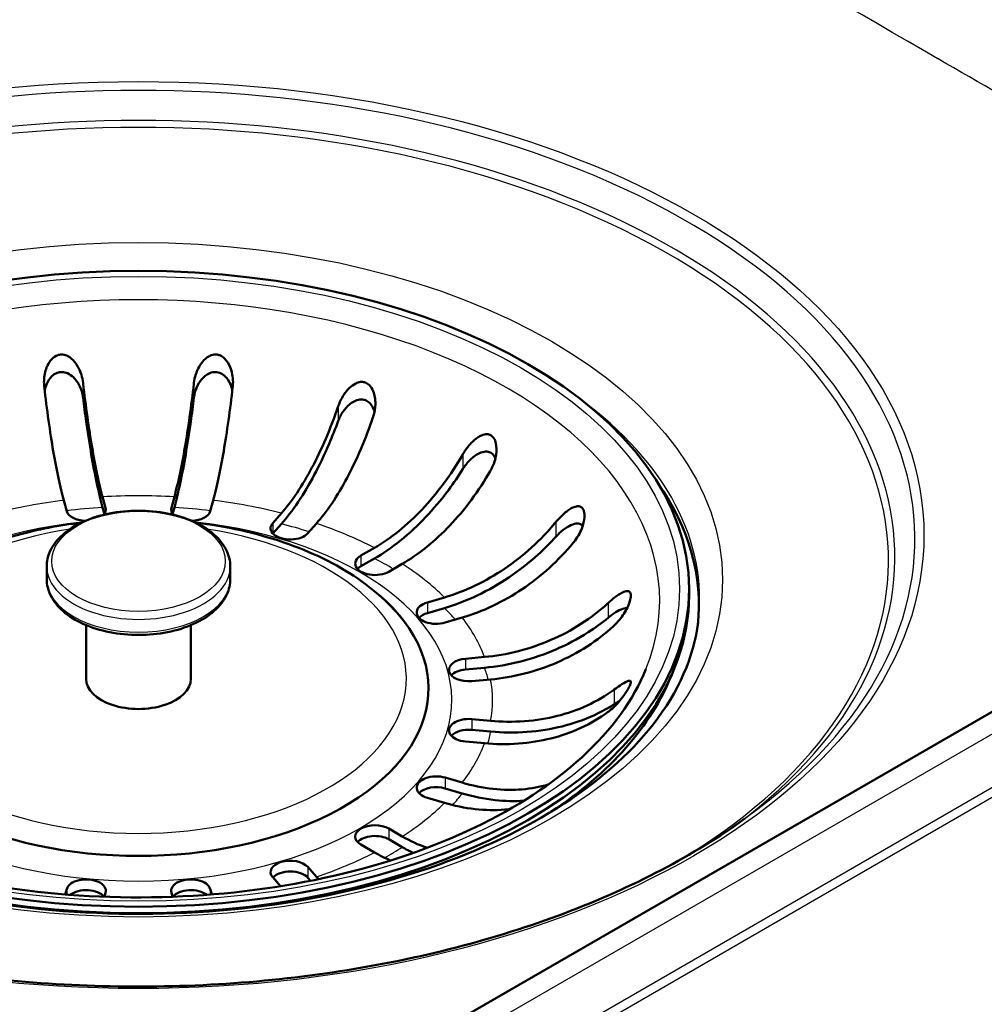
# Paper-space layout 'ISO_6' of a CAD drawing. Units: millimetres. Extents: x 0 to 2100, y 0 to 2970.
# Drawn here: x 1093 to 1167, y 1466 to 1541 of the extents above; entities that cross this region are included whole.
import ezdxf

# ---------------------------------------------------------------- set-up
doc = ezdxf.new("R2010")
doc.units = ezdxf.units.MM
doc.header["$LTSCALE"] = 10
doc.layers.add('Visible Edges(ISO)', color=7, linetype='Continuous', lineweight=50)
doc.layers.add('Visible Tangent Edges(ISO)', color=7, linetype='Continuous', lineweight=25)

psp = doc.layouts.new('ISO_6')

# ---------------------------------------------------------------- linework, layer by layer
at = {"layer": 'Visible Edges(ISO)'}
for p, q in [((1103.465, 1451.489), (1349.994, 1593.822)), ((1096.772, 1503.655), (1096.544, 1504.487)), ((1099.507, 1504.758), (1099.735, 1503.926)), ((1104.75, 1503.926), (1104.978, 1504.758)), ((1107.941, 1504.487), (1107.713, 1503.655)), ((1099.507, 1503.941), (1099.639, 1503.459)), ((1104.846, 1503.459), (1104.978, 1503.941)), ((1112.483, 1502.76), (1113.145, 1503.511)), ((1112.496, 1501.959), (1113.145, 1502.694)), ((1115.818, 1502.724), (1115.156, 1501.974)), ((1119.213, 1500.272), (1120.244, 1500.868)), ((1119.213, 1499.456), (1120.244, 1500.051)), ((1095.243, 1498.476), (1095.243, 1499.448)), ((1109.243, 1498.476), (1109.243, 1499.448)), ((1122.366, 1499.643), (1121.335, 1499.047)), ((1144.243, 1497.741), (1144.243, 1497.251)), ((1124.282, 1496.705), (1125.582, 1497.087)), ((1124.282, 1495.888), (1125.582, 1496.271)), ((1126.944, 1495.544), (1125.644, 1495.162)), ((1098.243, 1490.882), (1098.243, 1494.973)), ((1106.243, 1490.882), (1106.243, 1494.973)), ((1127.194, 1492.408), (1128.634, 1492.54)), ((1127.194, 1491.591), (1128.634, 1491.723)), ((1129.104, 1490.829), (1127.663, 1490.697)), ((1127.663, 1487.802), (1129.104, 1487.67)), ((1127.663, 1486.985), (1129.104, 1486.854)), ((1128.634, 1485.959), (1127.194, 1486.091)), ((1125.644, 1483.337), (1126.944, 1482.955)), ((1125.644, 1482.521), (1126.944, 1482.139)), ((1125.582, 1481.412), (1124.282, 1481.794)), ((1121.335, 1479.451), (1122.366, 1478.856)), ((1120.244, 1477.631), (1119.213, 1478.227)), ((1121.335, 1478.635), (1122.366, 1478.04)), ((1115.156, 1476.525), (1115.818, 1475.775)), ((1113.082, 1475.06), (1112.483, 1475.739)), ((1115.156, 1475.708), (1115.366, 1475.47)), ((1096.658, 1474.427), (1096.772, 1474.844)), ((1099.735, 1474.573), (1099.647, 1474.251)), ((1104.838, 1474.251), (1104.75, 1474.573)), ((1107.713, 1474.844), (1107.827, 1474.427))]:
    psp.add_line(p, q, dxfattribs=at)
psp.add_ellipse((1102.243, 1497.741), major_axis=(42, 0), ratio=0.57735, dxfattribs=at)
for centre, major_axis, start_param, end_param in [((1102.243, 1496.523), (42.748, 0), 6.219733, 6.668616), ((1098.254, 1503.791), (-1.5, 0), 0.15708, 1.523519), ((1098.254, 1503.791), (1.5, 0), 5.798631, 6.440265), ((1106.232, 1503.791), (-1.5, 0), 6.126106, 6.76774), ((1106.232, 1503.791), (1.5, 0), 4.759666, 6.126106), ((1113.819, 1502.367), (-1.5, 0), 5.811946, 8.953539), ((1120.274, 1499.66), (-1.5, 0), 5.497787, 8.63938), ((1120.274, 1498.843), (1.5, 0), 2.356194, 2.65071), ((1102.243, 1497.251), (42, 0), 3.141593, 6.283185), ((1102.243, 1490.136), (-22.121, 0), 5.688063, 10.0199), ((1124.963, 1495.933), (-1.5, 0), 5.183628, 8.325221), ((1124.963, 1495.117), (1.5, 0), 2.042035, 2.65071), ((1127.429, 1491.553), (-1.5, 0), 4.869469, 8.011061), ((1127.429, 1490.736), (1.5, 0), 1.727876, 2.65071), ((1102.243, 1490.882), (-4, 0), 0, 3.141593), ((1102.243, 1496.523), (41.702, 0), 5.567141, 6.059177), ((1127.429, 1486.946), (-1.5, 0), 4.555309, 7.696902), ((1127.429, 1486.13), (1.5, 0), 1.413717, 2.65071), ((1124.963, 1482.566), (-1.5, 0), 4.24115, 7.382743), ((1124.963, 1481.749), (1.5, 0), 1.099557, 2.65071), ((1120.274, 1478.839), (-1.5, 0), 3.926991, 7.068583), ((1120.274, 1478.023), (1.5, 0), 0.785398, 2.65071), ((1113.819, 1476.132), (-1.5, 0), 3.612832, 6.754424), ((1113.819, 1475.315), (1.5, 0), 0.471239, 2.650945), ((1098.254, 1474.708), (-1.5, 0), 2.984513, 6.126106), ((1106.232, 1474.708), (-1.5, 0), 3.298672, 6.440265), ((1098.254, 1473.892), (1.5, 0), 0.42968, 2.517413), ((1106.232, 1473.892), (1.5, 0), 0.624179, 2.711912)]:
    psp.add_ellipse(centre, major_axis=major_axis, ratio=0.57735, start_param=start_param, end_param=end_param, dxfattribs=at)
for points, knots in [([(1095.051, 1513.178), (1095.035, 1513.324), (1095.03, 1513.47), (1095.047, 1513.971), (1095.119, 1514.313), (1095.318, 1514.814), (1095.426, 1515.01), (1095.673, 1515.311), (1095.804, 1515.429), (1096.064, 1515.565), (1096.178, 1515.601), (1096.298, 1515.612), (1096.357, 1515.617), (1096.417, 1515.616), (1096.612, 1515.594), (1096.74, 1515.549), (1097.046, 1515.383), (1097.22, 1515.228), (1097.592, 1514.768), (1097.771, 1514.424), (1097.948, 1513.854), (1097.992, 1513.651), (1098.014, 1513.449)], [-0.281241, -0.281241, -0.281241, -0.281241, -0.2433988, -0.2433988, -0.1507184, -0.1507184, -0.0875013, -0.0875013, -0.0363703, -0.0363703, 0, 0, 0, 0.0179989, 0.0179989, 0.0593134, 0.0593134, 0.1238844, 0.1238844, 0.2155651, 0.2155651, 0.2635689, 0.2635689, 0.2635689, 0.2635689]), ([(1106.471, 1513.449), (1106.496, 1513.671), (1106.545, 1513.892), (1106.72, 1514.422), (1106.868, 1514.712), (1107.164, 1515.113), (1107.304, 1515.263), (1107.573, 1515.461), (1107.694, 1515.528), (1107.941, 1515.607), (1108.064, 1515.623), (1108.187, 1515.612), (1108.275, 1515.603), (1108.36, 1515.582), (1108.582, 1515.492), (1108.707, 1515.402), (1108.985, 1515.127), (1109.127, 1514.902), (1109.375, 1514.304), (1109.454, 1513.906), (1109.452, 1513.391), (1109.446, 1513.284), (1109.434, 1513.178)], [-0.2830976, -0.2830976, -0.2830976, -0.2830976, -0.2245111, -0.2245111, -0.1370463, -0.1370463, -0.0781235, -0.0781235, -0.0374971, -0.0374971, 0, 0, 0, 0.0266071, 0.0266071, 0.0726853, 0.0726853, 0.1449946, 0.1449946, 0.2406005, 0.2406005, 0.2661061, 0.2661061, 0.2661061, 0.2661061]), ([(1095.085, 1512.882), (1095.119, 1513.049), (1095.17, 1513.214), (1095.34, 1513.6), (1095.475, 1513.8), (1095.751, 1514.063), (1095.885, 1514.154), (1096.16, 1514.258), (1096.292, 1514.281), (1096.563, 1514.27), (1096.696, 1514.237), (1096.99, 1514.109), (1097.142, 1514), (1097.47, 1513.687), (1097.638, 1513.446), (1097.841, 1513.018), (1097.901, 1512.856), (1097.962, 1512.623), (1097.977, 1512.555), (1098, 1512.433), (1098.008, 1512.38), (1098.014, 1512.326)], [0.084971, 0.084971, 0.084971, 0.084971, 0.1371965, 0.1371965, 0.2143799, 0.2143799, 0.2700292, 0.2700292, 0.3165424, 0.3165424, 0.3637672, 0.3637672, 0.4265871, 0.4265871, 0.5188273, 0.5188273, 0.5715675, 0.5715675, 0.5931336, 0.5931336, 0.6099437, 0.6099437, 0.6099437, 0.6099437]), ([(1106.471, 1512.326), (1106.479, 1512.395), (1106.491, 1512.464), (1106.529, 1512.656), (1106.563, 1512.778), (1106.688, 1513.138), (1106.806, 1513.372), (1107.106, 1513.786), (1107.28, 1513.958), (1107.607, 1514.166), (1107.757, 1514.231), (1108.049, 1514.284), (1108.183, 1514.282), (1108.447, 1514.222), (1108.57, 1514.165), (1108.832, 1513.987), (1108.958, 1513.853), (1109.212, 1513.486), (1109.325, 1513.22), (1109.394, 1512.914), (1109.397, 1512.898), (1109.4, 1512.882)], [0, 0, 0, 0, 0.0214598, 0.0214598, 0.0599204, 0.0599204, 0.1371965, 0.1371965, 0.2143799, 0.2143799, 0.2700292, 0.2700292, 0.3165424, 0.3165424, 0.3637672, 0.3637672, 0.4265871, 0.4265871, 0.5188273, 0.5188273, 0.5239195, 0.5239195, 0.5239195, 0.5239195]), ([(1098.014, 1513.449), (1098.017, 1513.423), (1098.02, 1513.397), (1098.115, 1512.561), (1098.224, 1511.689), (1098.458, 1510.016), (1098.584, 1509.214), (1098.823, 1507.825), (1098.959, 1507.11), (1099.236, 1505.812), (1099.377, 1505.23), (1099.507, 1504.758)], [0.984528, 0.984528, 0.984528, 0.984528, 0.992391, 0.992391, 1.240559, 1.240559, 1.488726, 1.488726, 1.737149, 1.737149, 1.985573, 1.985573, 1.985573, 1.985573]), ([(1104.978, 1504.758), (1105.108, 1505.23), (1105.249, 1505.812), (1105.526, 1507.11), (1105.662, 1507.825), (1105.901, 1509.214), (1106.027, 1510.016), (1106.262, 1511.689), (1106.371, 1512.561), (1106.465, 1513.397), (1106.468, 1513.423), (1106.471, 1513.449)], [5.959972, 5.959972, 5.959972, 5.959972, 6.208396, 6.208396, 6.45682, 6.45682, 6.704987, 6.704987, 6.953154, 6.953154, 6.961018, 6.961018, 6.961018, 6.961018]), ([(1117.477, 1511.669), (1117.553, 1511.894), (1117.652, 1512.113), (1117.935, 1512.609), (1118.133, 1512.865), (1118.485, 1513.2), (1118.643, 1513.32), (1118.928, 1513.461), (1119.051, 1513.502), (1119.284, 1513.528), (1119.391, 1513.521), (1119.494, 1513.49), (1119.515, 1513.484), (1119.536, 1513.477), (1119.669, 1513.425), (1119.768, 1513.356), (1119.975, 1513.148), (1120.073, 1512.989), (1120.26, 1512.528), (1120.318, 1512.191), (1120.309, 1511.515), (1120.253, 1511.189), (1120.15, 1510.883)], [-0.2781463, -0.2781463, -0.2781463, -0.2781463, -0.2181443, -0.2181443, -0.1325019, -0.1325019, -0.0747713, -0.0747713, -0.0346802, -0.0346802, 0, 0, 0, 0.0070238, 0.0070238, 0.046038, 0.046038, 0.100603, 0.100603, 0.183487, 0.183487, 0.2586453, 0.2586453, 0.2586453, 0.2586453]), ([(1096.544, 1504.487), (1096.414, 1504.959), (1096.273, 1505.541), (1095.996, 1506.839), (1095.86, 1507.554), (1095.621, 1508.943), (1095.495, 1509.745), (1095.26, 1511.418), (1095.151, 1512.29), (1095.057, 1513.126), (1095.054, 1513.152), (1095.051, 1513.178)], [5.959972, 5.959972, 5.959972, 5.959972, 6.208396, 6.208396, 6.45682, 6.45682, 6.704987, 6.704987, 6.953154, 6.953154, 6.961018, 6.961018, 6.961018, 6.961018]), ([(1109.434, 1513.178), (1109.431, 1513.152), (1109.428, 1513.126), (1109.334, 1512.29), (1109.225, 1511.418), (1108.99, 1509.745), (1108.864, 1508.943), (1108.625, 1507.554), (1108.489, 1506.839), (1108.212, 1505.541), (1108.071, 1504.959), (1107.941, 1504.487)], [0.984528, 0.984528, 0.984528, 0.984528, 0.992391, 0.992391, 1.240559, 1.240559, 1.488726, 1.488726, 1.737149, 1.737149, 1.985573, 1.985573, 1.985573, 1.985573]), ([(1098.014, 1512.326), (1098.088, 1511.718), (1098.169, 1511.096), (1098.38, 1509.591), (1098.515, 1508.73), (1098.772, 1507.237), (1098.918, 1506.469), (1099.216, 1505.074), (1099.368, 1504.449), (1099.507, 1503.941)], [1.153576, 1.153576, 1.153576, 1.153576, 1.3331255, 1.3331255, 1.5998072, 1.5998072, 1.8667665, 1.8667665, 2.1337257, 2.1337257, 2.1337257, 2.1337257]), ([(1104.978, 1503.941), (1105.118, 1504.449), (1105.27, 1505.074), (1105.567, 1506.469), (1105.713, 1507.237), (1105.97, 1508.73), (1106.105, 1509.591), (1106.316, 1511.096), (1106.397, 1511.718), (1106.471, 1512.326)], [6.4050901, 6.4050901, 6.4050901, 6.4050901, 6.6720493, 6.6720493, 6.9390086, 6.9390086, 7.2056902, 7.2056902, 7.3852398, 7.3852398, 7.3852398, 7.3852398]), ([(1117.477, 1510.546), (1117.501, 1510.613), (1117.528, 1510.678), (1117.609, 1510.859), (1117.669, 1510.973), (1117.867, 1511.303), (1118.028, 1511.511), (1118.396, 1511.865), (1118.593, 1512.002), (1118.938, 1512.149), (1119.09, 1512.186), (1119.37, 1512.187), (1119.492, 1512.161), (1119.723, 1512.056), (1119.825, 1511.979), (1120.029, 1511.758), (1120.117, 1511.604), (1120.205, 1511.374), (1120.227, 1511.305), (1120.246, 1511.233)], [0, 0, 0, 0, 0.0214598, 0.0214598, 0.0599204, 0.0599204, 0.1371965, 0.1371965, 0.2143799, 0.2143799, 0.2700292, 0.2700292, 0.3165424, 0.3165424, 0.3637672, 0.3637672, 0.4265871, 0.4265871, 0.4520051, 0.4520051, 0.4520051, 0.4520051]), ([(1113.145, 1503.511), (1113.521, 1503.937), (1113.931, 1504.468), (1114.736, 1505.667), (1115.129, 1506.334), (1115.824, 1507.637), (1116.188, 1508.394), (1116.87, 1509.984), (1117.186, 1510.817), (1117.46, 1511.62), (1117.468, 1511.644), (1117.477, 1511.669)], [5.959972, 5.959972, 5.959972, 5.959972, 6.208396, 6.208396, 6.45682, 6.45682, 6.704987, 6.704987, 6.953154, 6.953154, 6.961018, 6.961018, 6.961018, 6.961018]), ([(1113.145, 1502.694), (1113.549, 1503.152), (1113.99, 1503.723), (1114.854, 1505.011), (1115.277, 1505.728), (1116.023, 1507.129), (1116.415, 1507.942), (1117.028, 1509.371), (1117.263, 1509.964), (1117.477, 1510.546)], [6.4050901, 6.4050901, 6.4050901, 6.4050901, 6.6720493, 6.6720493, 6.9390086, 6.9390086, 7.2056902, 7.2056902, 7.3852398, 7.3852398, 7.3852398, 7.3852398]), ([(1120.15, 1510.883), (1120.141, 1510.858), (1120.133, 1510.833), (1119.859, 1510.03), (1119.543, 1509.198), (1118.861, 1507.608), (1118.497, 1506.851), (1117.802, 1505.547), (1117.409, 1504.881), (1116.604, 1503.682), (1116.194, 1503.15), (1115.818, 1502.724)], [0.984528, 0.984528, 0.984528, 0.984528, 0.992391, 0.992391, 1.240559, 1.240559, 1.488726, 1.488726, 1.737149, 1.737149, 1.985573, 1.985573, 1.985573, 1.985573]), ([(1129.113, 1506.788), (1129.156, 1506.864), (1129.196, 1506.94), (1129.298, 1507.157), (1129.354, 1507.299), (1129.458, 1507.623), (1129.5, 1507.808), (1129.567, 1508.294), (1129.56, 1508.581), (1129.472, 1508.979), (1129.416, 1509.127), (1129.27, 1509.337), (1129.196, 1509.409), (1129.024, 1509.506), (1128.933, 1509.53), (1128.717, 1509.541), (1128.594, 1509.516), (1128.269, 1509.396), (1128.053, 1509.256), (1127.645, 1508.898), (1127.46, 1508.693), (1127.232, 1508.39), (1127.171, 1508.303), (1127.071, 1508.148), (1127.03, 1508.081), (1126.991, 1508.013)], [0, 0, 0, 0, 0.0259933, 0.0259933, 0.0718052, 0.0718052, 0.1284099, 0.1284099, 0.2213182, 0.2213182, 0.2809966, 0.2809966, 0.324752, 0.324752, 0.3664972, 0.3664972, 0.418696, 0.418696, 0.5079827, 0.5079827, 0.5908057, 0.5908057, 0.6226459, 0.6226459, 0.6460598, 0.6460598, 0.6460598, 0.6460598]), ([(1126.991, 1506.89), (1127.029, 1506.951), (1127.069, 1507.01), (1127.185, 1507.173), (1127.264, 1507.274), (1127.517, 1507.563), (1127.705, 1507.739), (1128.104, 1508.023), (1128.305, 1508.124), (1128.635, 1508.209), (1128.773, 1508.219), (1129.013, 1508.172), (1129.113, 1508.127), (1129.288, 1507.985), (1129.359, 1507.892), (1129.432, 1507.746), (1129.448, 1507.707), (1129.463, 1507.667)], [0, 0, 0, 0, 0.0214598, 0.0214598, 0.0599204, 0.0599204, 0.1371965, 0.1371965, 0.2143799, 0.2143799, 0.2700292, 0.2700292, 0.3165424, 0.3165424, 0.3637672, 0.3637672, 0.3802289, 0.3802289, 0.3802289, 0.3802289]), ([(1120.244, 1500.868), (1120.83, 1501.206), (1121.469, 1501.641), (1122.722, 1502.652), (1123.335, 1503.226), (1124.416, 1504.368), (1124.985, 1505.039), (1126.046, 1506.47), (1126.538, 1507.228), (1126.965, 1507.967), (1126.978, 1507.99), (1126.991, 1508.013)], [5.959972, 5.959972, 5.959972, 5.959972, 6.208396, 6.208396, 6.45682, 6.45682, 6.704987, 6.704987, 6.953154, 6.953154, 6.961018, 6.961018, 6.961018, 6.961018]), ([(1120.244, 1500.051), (1120.874, 1500.414), (1121.561, 1500.883), (1122.907, 1501.968), (1123.565, 1502.586), (1124.728, 1503.812), (1125.338, 1504.534), (1126.292, 1505.82), (1126.658, 1506.358), (1126.991, 1506.89)], [6.4050901, 6.4050901, 6.4050901, 6.4050901, 6.6720493, 6.6720493, 6.9390086, 6.9390086, 7.2056902, 7.2056902, 7.3852398, 7.3852398, 7.3852398, 7.3852398]), ([(1129.113, 1506.788), (1129.1, 1506.765), (1129.086, 1506.743), (1128.66, 1506.004), (1128.167, 1505.245), (1127.106, 1503.815), (1126.538, 1503.143), (1125.456, 1502.002), (1124.843, 1501.427), (1123.591, 1500.417), (1122.951, 1499.981), (1122.366, 1499.643)], [0.984528, 0.984528, 0.984528, 0.984528, 0.992391, 0.992391, 1.240559, 1.240559, 1.488726, 1.488726, 1.737149, 1.737149, 1.985573, 1.985573, 1.985573, 1.985573]), ([(1109.243, 1499.448), (1109.243, 1499.881), (1109.135, 1500.313), (1108.719, 1501.144), (1108.398, 1501.54), (1107.563, 1502.271), (1107.032, 1502.6), (1105.826, 1503.141), (1105.148, 1503.351), (1103.722, 1503.631), (1102.975, 1503.702), (1101.483, 1503.7), (1100.738, 1503.627), (1099.32, 1503.346), (1098.647, 1503.136), (1097.437, 1502.592), (1096.901, 1502.257), (1096.032, 1501.487), (1095.696, 1501.051), (1095.327, 1500.216), (1095.243, 1499.832), (1095.243, 1499.448)], [5.497787, 5.497787, 5.497787, 5.497787, 5.779212, 5.779212, 6.080939, 6.080939, 6.408466, 6.408466, 6.740576, 6.740576, 7.070767, 7.070767, 7.400033, 7.400033, 7.730243, 7.730243, 8.062358, 8.062358, 8.389609, 8.389609, 8.63938, 8.63938, 8.63938, 8.63938]), ([(1134.083, 1502.838), (1134.239, 1503.028), (1134.405, 1503.206), (1134.799, 1503.575), (1135.023, 1503.746), (1135.37, 1503.943), (1135.513, 1504.004), (1135.741, 1504.047), (1135.831, 1504.047), (1135.985, 1504.002), (1136.048, 1503.962), (1136.101, 1503.903), (1136.157, 1503.839), (1136.197, 1503.757), (1136.262, 1503.524), (1136.271, 1503.366), (1136.243, 1502.946), (1136.174, 1502.649), (1135.916, 1501.983), (1135.707, 1501.615), (1135.446, 1501.295), (1135.445, 1501.295), (1135.445, 1501.295)], [-0.2854381, -0.2854381, -0.2854381, -0.2854381, -0.2201544, -0.2201544, -0.1332599, -0.1332599, -0.0750583, -0.0750583, -0.0347681, -0.0347681, 0, 0, 0, 0.0369284, 0.0369284, 0.0886004, 0.0886004, 0.1712832, 0.1712832, 0.2708194, 0.2708194, 0.2708568, 0.2708568, 0.2708568, 0.2708568]), ([(1097.878, 1502.788), (1096.194, 1502.587), (1094.548, 1502.27), (1090.784, 1501.242), (1088.742, 1500.425), (1085.158, 1498.396), (1083.614, 1497.182), (1082.122, 1495.444), (1081.846, 1495.085), (1081.593, 1494.716)], [7.2720559, 7.2720559, 7.2720559, 7.2720559, 7.5104369, 7.5104369, 7.8441505, 7.8441505, 8.1791777, 8.1791777, 8.2628683, 8.2628683, 8.2628683, 8.2628683]), ([(1122.892, 1494.716), (1121.974, 1496.058), (1120.743, 1497.259), (1117.676, 1499.445), (1115.791, 1500.4), (1111.634, 1501.894), (1109.36, 1502.431), (1106.873, 1502.755), (1106.74, 1502.772), (1106.608, 1502.788)], [5.8742987, 5.8742987, 5.8742987, 5.8742987, 6.178646, 6.178646, 6.5117137, 6.5117137, 6.846319, 6.846319, 6.8651111, 6.8651111, 6.8651111, 6.8651111]), ([(1125.582, 1497.087), (1126.319, 1497.304), (1127.125, 1497.608), (1128.704, 1498.359), (1129.476, 1498.807), (1130.839, 1499.725), (1131.555, 1500.279), (1132.892, 1501.49), (1133.512, 1502.147), (1134.05, 1502.798), (1134.067, 1502.818), (1134.083, 1502.838)], [5.959972, 5.959972, 5.959972, 5.959972, 6.208396, 6.208396, 6.45682, 6.45682, 6.704987, 6.704987, 6.953154, 6.953154, 6.961018, 6.961018, 6.961018, 6.961018]), ([(1134.083, 1501.715), (1134.131, 1501.768), (1134.18, 1501.82), (1134.319, 1501.959), (1134.411, 1502.045), (1134.692, 1502.285), (1134.89, 1502.425), (1135.282, 1502.637), (1135.466, 1502.702), (1135.748, 1502.732), (1135.86, 1502.719), (1136.022, 1502.641), (1136.078, 1502.595), (1136.124, 1502.535)], [0, 0, 0, 0, 0.0214598, 0.0214598, 0.0599204, 0.0599204, 0.1371965, 0.1371965, 0.2143799, 0.2143799, 0.2700292, 0.2700292, 0.307721, 0.307721, 0.307721, 0.307721]), ([(1125.582, 1496.271), (1126.375, 1496.504), (1127.24, 1496.83), (1128.936, 1497.638), (1129.766, 1498.119), (1131.231, 1499.106), (1132, 1499.701), (1133.202, 1500.79), (1133.663, 1501.252), (1134.083, 1501.715)], [6.4050901, 6.4050901, 6.4050901, 6.4050901, 6.6720493, 6.6720493, 6.9390086, 6.9390086, 7.2056902, 7.2056902, 7.3852398, 7.3852398, 7.3852398, 7.3852398]), ([(1135.445, 1501.295), (1135.429, 1501.275), (1135.412, 1501.255), (1134.874, 1500.604), (1134.254, 1499.947), (1132.917, 1498.736), (1132.201, 1498.182), (1130.838, 1497.264), (1130.065, 1496.816), (1128.487, 1496.065), (1127.681, 1495.761), (1126.944, 1495.544)], [0.984528, 0.984528, 0.984528, 0.984528, 0.992391, 0.992391, 1.240559, 1.240559, 1.488726, 1.488726, 1.737149, 1.737149, 1.985573, 1.985573, 1.985573, 1.985573]), ([(1095.243, 1498.476), (1095.243, 1498.043), (1095.35, 1497.611), (1095.767, 1496.78), (1096.087, 1496.384), (1096.923, 1495.652), (1097.453, 1495.324), (1098.66, 1494.783), (1099.337, 1494.573), (1100.763, 1494.293), (1101.51, 1494.222), (1103.003, 1494.224), (1103.747, 1494.296), (1105.165, 1494.578), (1105.838, 1494.788), (1107.048, 1495.332), (1107.584, 1495.666), (1108.453, 1496.437), (1108.789, 1496.873), (1109.158, 1497.708), (1109.243, 1498.091), (1109.243, 1498.476)], [2.356194, 2.356194, 2.356194, 2.356194, 2.637619, 2.637619, 2.939347, 2.939347, 3.266873, 3.266873, 3.598983, 3.598983, 3.929174, 3.929174, 4.25844, 4.25844, 4.58865, 4.58865, 4.920765, 4.920765, 5.248016, 5.248016, 5.497787, 5.497787, 5.497787, 5.497787]), ([(1138.059, 1496.652), (1138.162, 1496.747), (1138.265, 1496.837), (1138.614, 1497.127), (1138.847, 1497.292), (1139.188, 1497.481), (1139.322, 1497.538), (1139.531, 1497.576), (1139.615, 1497.569), (1139.723, 1497.493), (1139.756, 1497.444), (1139.775, 1497.374), (1139.784, 1497.34), (1139.79, 1497.302), (1139.797, 1497.163), (1139.784, 1497.051), (1139.716, 1496.748), (1139.639, 1496.537), (1139.388, 1496.007), (1139.183, 1495.679), (1138.809, 1495.221), (1138.671, 1495.074), (1138.528, 1494.941)], [-0.281241, -0.281241, -0.281241, -0.281241, -0.2433988, -0.2433988, -0.1507184, -0.1507184, -0.0875013, -0.0875013, -0.0363703, -0.0363703, 0, 0, 0, 0.0179989, 0.0179989, 0.0593134, 0.0593134, 0.1238844, 0.1238844, 0.2155651, 0.2155651, 0.2635689, 0.2635689, 0.2635689, 0.2635689]), ([(1128.634, 1492.54), (1129.452, 1492.614), (1130.346, 1492.763), (1132.095, 1493.21), (1132.951, 1493.509), (1134.462, 1494.164), (1135.256, 1494.58), (1136.737, 1495.534), (1137.426, 1496.071), (1138.022, 1496.618), (1138.04, 1496.635), (1138.059, 1496.652)], [5.959972, 5.959972, 5.959972, 5.959972, 6.208396, 6.208396, 6.45682, 6.45682, 6.704987, 6.704987, 6.953154, 6.953154, 6.961018, 6.961018, 6.961018, 6.961018]), ([(1138.059, 1495.529), (1138.112, 1495.572), (1138.165, 1495.614), (1138.313, 1495.728), (1138.408, 1495.796), (1138.691, 1495.984), (1138.879, 1496.09), (1139.225, 1496.234), (1139.375, 1496.269), (1139.499, 1496.26), (1139.503, 1496.259), (1139.507, 1496.259)], [0, 0, 0, 0, 0.0214598, 0.0214598, 0.0599204, 0.0599204, 0.1371965, 0.1371965, 0.2143799, 0.2143799, 0.2168599, 0.2168599, 0.2168599, 0.2168599]), ([(1128.634, 1491.723), (1129.513, 1491.803), (1130.473, 1491.963), (1132.353, 1492.444), (1133.273, 1492.765), (1134.897, 1493.469), (1135.75, 1493.916), (1137.082, 1494.773), (1137.593, 1495.147), (1138.059, 1495.529)], [6.4050901, 6.4050901, 6.4050901, 6.4050901, 6.6720493, 6.6720493, 6.9390086, 6.9390086, 7.2056902, 7.2056902, 7.3852398, 7.3852398, 7.3852398, 7.3852398]), ([(1144.934, 1495.177), (1144.603, 1492.554), (1143.464, 1489.917), (1139.697, 1485.102), (1137.212, 1482.916), (1131.148, 1479.111), (1127.6, 1477.481), (1119.749, 1474.916), (1115.445, 1473.984), (1106.516, 1472.929), (1101.891, 1472.809), (1092.809, 1473.401), (1088.352, 1474.112), (1080.083, 1476.283), (1076.269, 1477.74), (1069.678, 1481.215), (1066.899, 1483.231), (1062.597, 1487.584), (1061.09, 1489.916), (1059.907, 1493.232), (1059.674, 1494.204), (1059.551, 1495.177)], [0.858213, 0.858213, 0.858213, 0.858213, 1.20963, 1.20963, 1.529185, 1.529185, 1.841305, 1.841305, 2.154334, 2.154334, 2.468533, 2.468533, 2.782891, 2.782891, 3.096326, 3.096326, 3.40845, 3.40845, 3.723836, 3.723836, 3.854176, 3.854176, 3.854176, 3.854176]), ([(1138.528, 1494.941), (1138.51, 1494.924), (1138.491, 1494.907), (1137.895, 1494.36), (1137.207, 1493.823), (1135.725, 1492.869), (1134.931, 1492.453), (1133.42, 1491.798), (1132.564, 1491.499), (1130.815, 1491.052), (1129.922, 1490.904), (1129.104, 1490.829)], [0.984528, 0.984528, 0.984528, 0.984528, 0.992391, 0.992391, 1.240559, 1.240559, 1.488726, 1.488726, 1.737149, 1.737149, 1.985573, 1.985573, 1.985573, 1.985573]), ([(1140.952, 1491.606), (1140.009, 1489.282), (1138.362, 1486.99), (1133.872, 1482.889), (1131.106, 1481.067), (1124.689, 1477.997), (1121.045, 1476.747), (1113.226, 1474.951), (1109.051, 1474.408), (1100.6, 1474.094), (1096.325, 1474.326), (1088.129, 1475.539), (1084.207, 1476.52), (1077.131, 1479.115), (1073.975, 1480.727), (1068.737, 1484.382), (1066.656, 1486.424), (1064.505, 1489.554), (1063.951, 1490.577), (1063.534, 1491.606)], [1.01524, 1.01524, 1.01524, 1.01524, 1.349256, 1.349256, 1.664247, 1.664247, 1.977549, 1.977549, 2.292037, 2.292037, 2.607189, 2.607189, 2.922055, 2.922055, 3.23581, 3.23581, 3.54922, 3.54922, 3.697149, 3.697149, 3.697149, 3.697149]), ([(1129.104, 1487.67), (1129.922, 1487.595), (1130.815, 1487.58), (1132.564, 1487.707), (1133.42, 1487.85), (1134.931, 1488.229), (1135.725, 1488.5), (1137.207, 1489.182), (1137.895, 1489.593), (1138.491, 1490.031), (1138.51, 1490.045), (1138.528, 1490.058)], [5.959972, 5.959972, 5.959972, 5.959972, 6.208396, 6.208396, 6.45682, 6.45682, 6.704987, 6.704987, 6.953154, 6.953154, 6.961018, 6.961018, 6.961018, 6.961018]), ([(1138.528, 1490.058), (1138.685, 1490.175), (1138.835, 1490.282), (1139.179, 1490.511), (1139.353, 1490.615), (1139.578, 1490.716), (1139.656, 1490.74), (1139.749, 1490.73), (1139.776, 1490.711), (1139.798, 1490.635), (1139.794, 1490.582), (1139.775, 1490.51), (1139.761, 1490.46), (1139.74, 1490.402), (1139.663, 1490.227), (1139.596, 1490.103), (1139.401, 1489.781), (1139.248, 1489.562), (1138.841, 1489.056), (1138.569, 1488.769), (1138.209, 1488.464), (1138.133, 1488.403), (1138.059, 1488.348)], [-0.2830976, -0.2830976, -0.2830976, -0.2830976, -0.2245111, -0.2245111, -0.1370463, -0.1370463, -0.0781235, -0.0781235, -0.0374971, -0.0374971, 0, 0, 0, 0.0266071, 0.0266071, 0.0726853, 0.0726853, 0.1449946, 0.1449946, 0.2406005, 0.2406005, 0.2661061, 0.2661061, 0.2661061, 0.2661061]), ([(1129.104, 1486.854), (1129.983, 1486.773), (1130.942, 1486.757), (1132.822, 1486.894), (1133.743, 1487.047), (1135.366, 1487.454), (1136.219, 1487.745), (1137.551, 1488.359), (1138.062, 1488.639), (1138.528, 1488.936)], [6.4050901, 6.4050901, 6.4050901, 6.4050901, 6.6720493, 6.6720493, 6.9390086, 6.9390086, 7.2056902, 7.2056902, 7.3852398, 7.3852398, 7.3852398, 7.3852398]), ([(1138.528, 1488.936), (1138.581, 1488.969), (1138.633, 1489.002), (1138.77, 1489.085), (1138.853, 1489.133), (1138.933, 1489.176)], [0, 0, 0, 0, 0.02145984, 0.02145984, 0.05723165, 0.05723165, 0.05723165, 0.05723165]), ([(1138.059, 1488.348), (1138.04, 1488.334), (1138.022, 1488.321), (1137.426, 1487.883), (1136.737, 1487.471), (1135.256, 1486.789), (1134.462, 1486.518), (1132.951, 1486.139), (1132.095, 1485.997), (1130.346, 1485.869), (1129.452, 1485.884), (1128.634, 1485.959)], [0.984528, 0.984528, 0.984528, 0.984528, 0.992391, 0.992391, 1.240559, 1.240559, 1.488726, 1.488726, 1.737149, 1.737149, 1.985573, 1.985573, 1.985573, 1.985573]), ([(1126.944, 1482.955), (1127.681, 1482.738), (1128.487, 1482.568), (1130.065, 1482.391), (1130.838, 1482.384), (1132.173, 1482.498), (1132.859, 1482.622), (1133.504, 1482.82)], [5.9599722, 5.9599722, 5.9599722, 5.9599722, 6.208396, 6.208396, 6.4568198, 6.4568198, 6.6950069, 6.6950069, 6.6950069, 6.6950069]), ([(1126.944, 1482.139), (1127.737, 1481.905), (1128.602, 1481.722), (1130.212, 1481.542), (1130.959, 1481.527), (1131.634, 1481.57)], [6.4050901, 6.4050901, 6.4050901, 6.4050901, 6.6720493, 6.6720493, 6.9118276, 6.9118276, 6.9118276, 6.9118276]), ([(1130.588, 1480.945), (1130.443, 1480.926), (1130.3, 1480.911), (1129.476, 1480.841), (1128.704, 1480.847), (1127.125, 1481.024), (1126.319, 1481.195), (1125.582, 1481.412)], [1.436955, 1.436955, 1.436955, 1.436955, 1.4887257, 1.4887257, 1.7371495, 1.7371495, 1.9855733, 1.9855733, 1.9855733, 1.9855733]), ([(1148.503, 1480.218), (1144.625, 1477.417), (1139.949, 1474.96), (1129.472, 1471.004), (1123.674, 1469.507), (1111.535, 1467.629), (1105.196, 1467.251), (1092.629, 1467.659), (1086.403, 1468.444), (1074.706, 1471.095), (1069.236, 1472.959), (1061.317, 1476.745), (1058.484, 1478.41), (1055.982, 1480.218)], [6.17215, 6.17215, 6.17215, 6.17215, 6.489486, 6.489486, 6.806834, 6.806834, 7.12465, 7.12465, 7.442599, 7.442599, 7.760276, 7.760276, 7.965017, 7.965017, 7.965017, 7.965017]), ([(1122.366, 1478.856), (1122.951, 1478.518), (1123.591, 1478.215), (1124.231, 1477.993), (1124.246, 1477.988), (1124.26, 1477.983)], [5.9599722, 5.9599722, 5.9599722, 5.9599722, 6.208396, 6.208396, 6.21406, 6.21406, 6.21406, 6.21406])]:
    psp.add_open_spline(points, degree=3, knots=knots, dxfattribs=at)
for points in [[(1122.366, 1478.04), (1122.635, 1477.884), (1122.916, 1477.735), (1123.201, 1477.598)], [(1121.462, 1477.019), (1121.046, 1477.198), (1120.633, 1477.407), (1120.244, 1477.631)], [(1115.818, 1475.775), (1115.871, 1475.714), (1115.925, 1475.655), (1115.98, 1475.596)]]:
    psp.add_open_spline(points, degree=3, dxfattribs=at)
at = {"layer": 'Visible Tangent Edges(ISO)'}
for p, q in [((1093.982, 1440.247), (1373.854, 1601.831)), ((1094.654, 1439.859), (1374.529, 1601.445)), ((1105.965, 1451.241), (1352.494, 1593.574)), ((1098.014, 1513.449), (1098.014, 1512.326)), ((1106.471, 1513.449), (1106.471, 1512.326)), ((1117.477, 1511.669), (1117.477, 1510.546)), ((1126.991, 1508.013), (1126.991, 1506.89)), ((1099.735, 1503.926), (1099.735, 1503.655)), ((1104.75, 1503.926), (1104.75, 1503.655)), ((1134.083, 1502.838), (1134.083, 1501.715)), ((1112.483, 1502.76), (1112.483, 1501.974)), ((1119.213, 1500.272), (1119.213, 1499.456)), ((1124.282, 1496.705), (1124.282, 1495.888)), ((1138.059, 1496.652), (1138.059, 1495.529)), ((1127.194, 1492.408), (1127.194, 1491.591)), ((1138.528, 1490.058), (1138.528, 1488.936)), ((1127.663, 1487.802), (1127.663, 1486.985)), ((1125.644, 1483.337), (1125.644, 1482.521)), ((1121.335, 1479.451), (1121.335, 1478.635)), ((1115.156, 1476.525), (1115.156, 1475.708)), ((1096.772, 1474.844), (1096.772, 1474.418)), ((1107.713, 1474.844), (1107.713, 1474.418))]:
    psp.add_line(p, q, dxfattribs=at)
for centre, major_axis, start_param, end_param in [((1102.243, 1501.568), (59.225, 0), 5.608823, 10.09914), ((1102.243, 1500.158), (57.7, 0), 5.625284, 10.08268), ((1102.243, 1499.909), (57.209, 0), 5.524549, 10.183414), ((1102.243, 1496.835), (-39.754, 0), 2.911751, 6.513027), ((1102.243, 1496.975), (42.805, 0), 6.21037, 6.947672), ((1102.243, 1489.249), (27, 0), 1.78346, 1.986451), ((1102.243, 1489.249), (27, 0), 1.469301, 1.672292), ((1102.243, 1489.249), (27, 0), 1.155142, 1.358133), ((1102.243, 1488.433), (27, 0), 1.672292, 1.775255), ((1102.243, 1488.433), (27, 0), 1.366337, 1.469301), ((1102.243, 1489.249), (-23.9, 0), 4.892749, 10.815214), ((1102.243, 1490.882), (-20.43, 0), 4.972163, 10.7358), ((1102.243, 1488.433), (27, 0), 1.067776, 1.155142), ((1102.243, 1489.249), (27, 0), 0.840982, 1.043973), ((1102.243, 1488.433), (27, 0), 0.766879, 0.840982), ((1102.243, 1499.448), (-7, 0), 0, 3.141593), ((1102.243, 1489.249), (27, 0), 0.526823, 0.729814), ((1102.243, 1498.476), (7, 0), 3.141593, 6.283185), ((1102.243, 1488.433), (27, 0), 0.462353, 0.526823), ((1102.243, 1489.249), (27, 0), 0.212664, 0.415655), ((1102.243, 1488.433), (27, 0), 0.153257, 0.212664), ((1102.243, 1489.249), (27, 0), 6.18169, 6.384681), ((1102.243, 1488.433), (27, 0), 6.122417, 6.18169), ((1102.243, 1489.249), (27, 0), 5.867531, 6.070522), ((1102.243, 1488.433), (-27, 0), 2.662305, 2.725938), ((1102.243, 1489.249), (-27, 0), 2.411779, 2.61477), ((1102.243, 1488.433), (-27, 0), 2.339289, 2.411779), ((1102.243, 1489.249), (-27, 0), 2.097619, 2.30061)]:
    psp.add_ellipse(centre, major_axis=major_axis, ratio=0.57735, start_param=start_param, end_param=end_param, dxfattribs=at)
for centre, major_axis in [((1102.243, 1501.84), (59.915, 0)), ((1102.243, 1498.43), (44.557, 0)), ((1102.243, 1497.741), (41.277, 0)), ((1102.243, 1499.844), (6.623, 0))]:
    psp.add_ellipse(centre, major_axis=major_axis, ratio=0.57735, dxfattribs=at)
for points, knots in [([(1236.021, 1528.02), (1228.405, 1532.065), (1220.791, 1536.144), (1213.178, 1540.279), (1200.97, 1546.91), (1188.768, 1553.696), (1176.577, 1560.734), (1176.57, 1560.739), (1176.562, 1560.743), (1176.554, 1560.748), (1164.369, 1567.783), (1152.21, 1575.061), (1140.067, 1582.489), (1127.915, 1589.922), (1115.778, 1597.492), (1103.646, 1605.116), (1103.642, 1605.118), (1103.638, 1605.121), (1103.634, 1605.123), (1079.375, 1620.368), (1055.136, 1635.814), (1030.9, 1651.289)], [0.2969723, 0.2969723, 0.2969723, 0.2969723, 0.3749157, 0.3749157, 0.3749157, 0.4999192, 0.4999192, 0.4999192, 0.5, 0.5, 0.5, 0.6249394, 0.6249394, 0.6249394, 0.7499596, 0.7499596, 0.7499596, 0.75, 0.75, 0.75, 1, 1, 1, 1]), ([(1209.132, 1512.496), (1206.127, 1514.128), (1203.122, 1515.769), (1200.116, 1517.418), (1191.014, 1522.412), (1181.903, 1527.495), (1172.783, 1532.684), (1169.603, 1534.493), (1166.421, 1536.316), (1163.236, 1538.155), (1163.226, 1538.161), (1163.215, 1538.167), (1163.205, 1538.173), (1150.899, 1545.278), (1138.555, 1552.605), (1126.237, 1560.07), (1116.3, 1566.092), (1106.376, 1572.201), (1096.452, 1578.363), (1094.194, 1579.765), (1091.936, 1581.17), (1089.679, 1582.578), (1089.608, 1582.622), (1089.537, 1582.666), (1089.466, 1582.711), (1065.072, 1597.924), (1040.737, 1613.364), (1016.42, 1628.84)], [0.3434169, 0.3434169, 0.3434169, 0.3434169, 0.3741928, 0.3741928, 0.3741928, 0.4673913, 0.4673913, 0.4673913, 0.4998936, 0.4998936, 0.4998936, 0.5, 0.5, 0.5, 0.6256073, 0.6256073, 0.6256073, 0.7269383, 0.7269383, 0.7269383, 0.75, 0.75, 0.75, 0.7507262, 0.7507262, 0.7507262, 1, 1, 1, 1])]:
    psp.add_open_spline(points, degree=3, knots=knots, dxfattribs=at)

doc.saveas('drawing.dxf')
